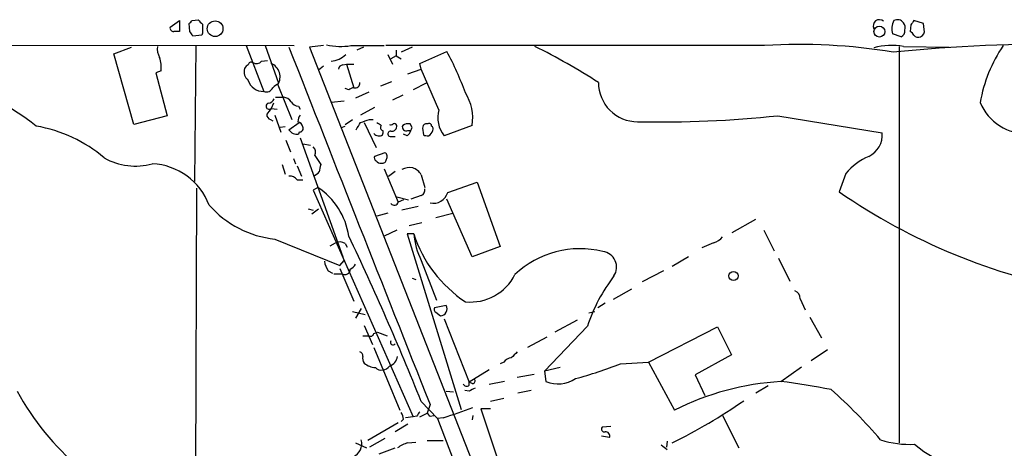
# Model space of a CAD drawing. Extents: x 4 to 1044, y 8 to 912.
# Drawn here: x 592 to 705, y 812 to 861 of the extents above; entities that cross this region are included whole.
import ezdxf

# ---------------------------------------------------------------- set-up
doc = ezdxf.new("R2010")
doc.units = 0
doc.header["$MEASUREMENT"] = 0
doc.layers.add('MAIN', color=5, linetype='CONTINUOUS')

msp = doc.modelspace()

# ---------------------------------------------------------------- linework, layer by layer
at = {"layer": 'MAIN'}
for p, q in [((609.4307, 860.6366), (610.5313, 861.3986)), ((610.5313, 861.3986), (610.5313, 860.1286)), ((611.9707, 861.3986), (612.648, 861.4833)), ((695.7907, 861.06), (694.69, 861.3986)), ((611.7167, 860.1286), (611.632, 861.06)), ((694.3513, 860.8906), (694.2667, 860.1286)), ((695.8753, 860.3826), (695.7907, 861.06)), ((613.0713, 859.7053), (612.0553, 859.6206)), ((613.156, 859.9593), (613.0713, 859.7053)), ((693.2507, 859.536), (692.2347, 859.8746)), ((567.7747, 858.6046), (623.6547, 858.52)), ((602.996, 857.5886), (605.028, 858.3506)), ((612.394, 858.52), (612.2247, 842.9413)), ((618.1513, 858.52), (620.1833, 853.2706)), ((620.3527, 858.52), (621.8767, 854.202)), ((627.0413, 858.52), (625.4327, 858.3506)), ((625.4327, 858.3506), (652.6107, 789.0933)), ((630.174, 858.52), (633.984, 858.52)), ((631.6133, 858.3506), (630.8513, 858.012)), ((677.5873, 858.52), (634.1533, 858.52)), ((635.3387, 858.012), (635.3387, 857.3346)), ((637.2013, 858.3506), (635.9313, 857.758)), ((638.048, 856.488), (641.1807, 857.8426)), ((692.9967, 858.4353), (692.9967, 812.9693)), ((693.5047, 858.4353), (698.754, 858.3506)), ((605.282, 849.4606), (602.996, 857.5886)), ((619.9293, 856.742), (620.6067, 856.8266)), ((634.4073, 857.504), (634.9153, 856.4033)), ((635.3387, 857.3346), (634.746, 856.996)), ((635.3387, 857.3346), (635.9313, 856.996)), ((608.4147, 855.6413), (607.822, 855.3873)), ((627.0413, 856.1493), (626.4487, 855.726)), ((629.2427, 856.3186), (629.666, 856.4033)), ((629.666, 856.4033), (630.5127, 856.4033)), ((629.666, 856.4033), (630.5127, 853.694)), ((636.6933, 855.3026), (638.2173, 855.8106)), ((638.2173, 855.8106), (638.048, 856.488)), ((640.2493, 851.154), (638.2173, 855.8106)), ((607.822, 855.3873), (609.092, 850.4766)), ((634.8307, 854.3713), (633.5607, 853.8633)), ((621.792, 854.0326), (623.4007, 850.0533)), ((629.92, 853.44), (629.4967, 853.6093)), ((638.81, 854.202), (637.286, 853.44)), ((621.538, 852.5933), (622.4693, 852.5933)), ((629.412, 852.17), (627.888, 852.0006)), ((632.206, 853.186), (630.682, 852.5086)), ((636.1007, 852.8473), (634.9153, 852.2546)), ((621.284, 851.916), (621.03, 851.3233)), ((621.03, 851.3233), (621.7073, 851.2386)), ((624.1627, 851.5773), (624.332, 851.2386)), ((632.8833, 851.408), (631.2747, 850.5613)), ((609.092, 850.4766), (605.282, 849.4606)), ((620.9453, 850.0533), (621.1993, 849.884)), ((621.4533, 850.5613), (622.1307, 848.614)), ((629.4967, 849.4606), (630.3433, 850.0533)), ((632.2907, 850.0533), (632.714, 850.0533)), ((679.1113, 850.4766), (691.0493, 848.5293)), ((622.6387, 849.2066), (622.046, 849.122)), ((623.062, 848.868), (624.2473, 849.7146)), ((629.0733, 849.122), (629.4967, 849.2913)), ((631.698, 849.7146), (633.0527, 846.836)), ((636.6933, 848.7833), (637.032, 848.7833)), ((637.2013, 849.122), (636.9473, 849.5453)), ((638.3867, 849.0373), (638.4713, 848.2753)), ((638.9793, 849.5453), (638.7253, 849.5453)), ((644.0593, 849.376), (640.842, 848.1906)), ((622.7233, 847.6826), (623.2313, 846.328)), ((624.2473, 848.614), (624.1627, 848.36)), ((624.332, 847.9366), (629.2427, 834.3053)), ((634.8307, 848.106), (635.254, 848.106)), ((636.6087, 848.1906), (636.1853, 848.36)), ((624.6707, 847.2593), (625.5173, 847.09)), ((623.57, 845.566), (623.824, 844.9733)), ((626.0253, 845.9046), (626.7027, 844.8886)), ((634.0687, 846.2433), (632.8833, 845.82)), ((622.3, 844.8886), (622.6387, 843.788)), ((623.9933, 844.7193), (624.5013, 843.534)), ((633.984, 844.3806), (635.5927, 840.5706)), ((623.9933, 843.1106), (624.6707, 843.1106)), ((634.492, 843.534), (635.254, 844.1266)), ((638.2173, 843.7033), (638.6407, 842.264)), ((686.9007, 843.8726), (686.1387, 841.756)), ((612.4787, 842.1793), (612.3093, 802.132)), ((626.364, 842.264), (625.856, 841.9253)), ((641.2653, 841.6713), (644.652, 842.8566)), ((644.652, 842.8566), (647.2767, 835.4906)), ((625.856, 841.9253), (637.286, 815.9326)), ((635.4233, 841.1633), (636.778, 840.8246)), ((636.1853, 840.8246), (635.5927, 840.5706)), ((638.2173, 841.3326), (637.032, 840.9093)), ((644.0593, 834.3053), (641.1807, 840.9093)), ((625.2633, 839.8086), (625.856, 839.6393)), ((625.6867, 839.216), (626.4487, 839.8086)), ((637.8787, 840.0626), (636.016, 839.6393)), ((634.4073, 839.3006), (633.1373, 838.962)), ((639.9107, 838.7926), (641.858, 839.3006)), ((673.862, 837.0993), (676.5713, 838.6233)), ((638.302, 838.2), (636.8627, 837.8613)), ((621.4533, 836.3373), (628.904, 833.2893)), ((635.4233, 837.3533), (633.984, 836.676)), ((637.3707, 836.93), (636.6087, 836.93)), ((636.6087, 836.93), (642.7893, 816.7793)), ((677.5027, 837.3533), (678.688, 834.9826)), ((627.8033, 835.5753), (628.396, 835.914)), ((629.4967, 835.8293), (629.7507, 835.406)), ((647.2767, 835.4906), (644.0593, 834.3053)), ((671.7453, 835.914), (670.3907, 835.3213)), ((668.8667, 834.3053), (667.004, 833.2046)), ((679.196, 834.136), (680.466, 831.5113)), ((628.904, 833.2893), (629.412, 833.882)), ((628.904, 832.9506), (630.5127, 829.2253)), ((638.2173, 833.882), (639.9953, 829.31)), ((627.5493, 832.6966), (628.0573, 832.4426)), ((628.2267, 832.358), (629.158, 832.358)), ((637.2013, 831.85), (637.6247, 831.6806)), ((665.988, 832.6966), (663.5327, 831.4266)), ((662.3473, 830.58), (660.2307, 829.3946)), ((641.096, 828.7173), (639.7413, 828.4633)), ((659.2993, 828.9713), (658.4527, 828.4633)), ((681.6513, 829.4793), (682.244, 828.2093)), ((630.3433, 828.04), (631.7827, 827.7013)), ((631.3593, 828.3786), (630.682, 827.278)), ((639.9107, 827.9553), (640.4187, 827.532)), ((657.4367, 827.8706), (658.114, 828.04)), ((682.752, 827.3626), (684.1067, 824.992)), ((631.698, 826.4313), (632.6293, 824.23)), ((640.842, 827.1933), (643.7207, 819.912)), ((657.2673, 826.3466), (652.3567, 821.182)), ((656.082, 827.024), (653.542, 825.6693)), ((664.2947, 822.198), (672.1687, 826.262)), ((672.1687, 826.262), (673.7773, 823.0446)), ((631.5287, 825.246), (632.206, 825.246)), ((632.7987, 825.5), (633.222, 825.6693)), ((633.222, 825.6693), (634.3227, 825.246)), ((652.6107, 825.0766), (650.4093, 823.8913)), ((632.7987, 823.8913), (635.762, 816.6946)), ((673.7773, 823.0446), (669.6287, 820.7586)), ((684.784, 823.6373), (682.9213, 822.3673)), ((647.7, 822.198), (647.2767, 822.0286)), ((661.0773, 822.0286), (664.2947, 822.198)), ((664.2947, 822.198), (667.258, 816.6946)), ((679.45, 819.9966), (681.8207, 821.69)), ((646.0067, 821.3513), (643.7207, 819.912)), ((649.224, 820.5046), (651.1713, 820.8433)), ((654.1347, 821.6053), (652.3567, 821.182)), ((652.3567, 821.182), (652.526, 819.9966)), ((669.6287, 820.7586), (670.7293, 818.388)), ((643.7207, 819.5733), (643.7207, 819.912)), ((644.144, 819.7426), (643.7207, 819.912)), ((647.7847, 819.9966), (646.0067, 819.658)), ((678.0107, 819.4886), (676.5713, 818.642)), ((641.096, 818.896), (641.9427, 818.8113)), ((643.7207, 818.896), (643.2127, 818.9806)), ((650.8327, 818.9806), (649.3087, 818.642)), ((638.2173, 817.7106), (640.08, 815.7633)), ((639.2333, 817.372), (638.8947, 816.356)), ((647.7, 818.0493), (646.176, 817.7106)), ((637.7093, 816.0173), (637.286, 815.9326)), ((638.048, 815.9326), (638.8947, 816.356)), ((639.2333, 816.0173), (639.6567, 816.102)), ((644.144, 816.102), (644.0593, 815.594)), ((646.176, 816.864), (645.0753, 816.864)), ((645.0753, 816.864), (648.462, 806.704)), ((672.7613, 816.102), (674.624, 812.3766)), ((635.5927, 815.2553), (632.1213, 813.2233)), ((636.6933, 815.086), (635.254, 814.2393)), ((636.1853, 815.6786), (635.9313, 815.4246)), ((637.286, 815.9326), (636.4393, 815.848)), ((640.7573, 815.848), (640.08, 815.7633)), ((640.08, 815.7633), (650.3247, 789.0086)), ((659.8073, 813.562), (658.876, 813.7313)), ((659.9767, 814.832), (658.9607, 814.7473)), ((630.682, 812.9693), (631.952, 812.3766)), ((634.0687, 813.4773), (632.2907, 812.4613)), ((636.6933, 812.9693), (637.6247, 813.054)), ((638.8947, 813.2233), (640.7573, 813.2233)), ((666.4113, 813.1386), (666.3267, 812.4613)), ((633.3913, 811.6993), (635.254, 812.3766))]:
    msp.add_line(p, q, dxfattribs=at)
for centre, radius in [((614.6013, 860.4643), 0.9006), ((690.7427, 860.1358), 0.6258), ((674.0195, 832.107), 0.5233)]:
    msp.add_circle(centre, radius, dxfattribs=at)
for centre, radius, start, end in [((527.1389, 945.9167), 119.7487, 314.876984, 315.106133), ((739.9019, 988.2291), 179.6053, 224.885386, 225.114569), ((690.7433, 860.7932), 0.7051, 47.609345, 207.528068), ((694.3708, 860.4087), 2.2019, 153.283666, 194.038137), ((692.8043, 860.6212), 0.8744, 36.770294, 117.244914), ((692.743, 860.552), 0.9651, 344.739674, 37.882794), ((821.5321, 776.462), 152.6537, 146.192759, 146.421922), ((609.8573, 860.5617), 0.4331, 170.04183, 269.563444), ((610.1926, 690.7787), 169.3502, 89.885409, 90.114558), ((484.886, 775.2246), 152.6261, 33.57027, 33.799453), ((867.1558, 860.4673), 254.0003, 179.885409, 180.114592), ((692.8909, 860.2345), 0.7857, 297.253168, 4.635856), ((693.9706, 859.4092), 0.778, 22.371722, 67.628278), ((695.198, 860.1921), 0.7036, 291.16322, 15.709373), ((695.198, 860.1922), 0.7037, 223.785044, 291.16028), ((609.8124, 858.1391), 1.845, 170.761799, 211.856925), ((10875.7829, 4880.6804), 11013.5109, 201.42098474, 201.65016789), ((629.0053, 866.1038), 7.6733, 257.771423, 278.760639), ((605.8764, 839.239), 39.906, 20.326782, 27.786987), ((617.5697, 790.8492), 75.5159, 57.1458, 63.507392), ((681.7185, 795.6005), 63.055, 80.321475, 93.756563), ((692.2074, 850.4283), 8.1114, 80.796869, 104.926958), ((709.4646, 694.1184), 164.5354, 88.599497, 95.981328), ((718.2649, 849.3652), 16.1711, 145.519834, 170.620681), ((604.8991, 856.0219), 3.5362, 353.821204, 18.865351), ((618.7439, 856.2763), 0.3412, 60.242626, 172.879149), ((619.3171, 857.2823), 0.8165, 240.361301, 318.569835), ((627.7005, 859.4211), 2.6856, 274.003386, 314.452389), ((619.142, 855.5143), 1.221, 161.817323, 232.888904), ((618.7014, 855.5992), 0.778, 112.371722, 157.628278), ((620.3519, 854.9316), 1.6977, 328.025025, 66.45797), ((629.3272, 855.7261), 0.5985, 98.116564, 171.883436), ((570.9115, 818.9529), 38.189, 52.601142, 70.17812), ((620.0941, 855.0254), 1.7571, 196.017065, 272.909955), ((620.4925, 853.9594), 0.755, 245.824849, 339.419085), ((748.5379, 684.5981), 211.6803, 126.752594, 126.981777), ((630.572, 852.7371), 0.9587, 93.546139, 132.848561), ((630.6508, 854.2195), 0.5434, 255.275759, 7.093626), ((663.0171, 854.2791), 4.4798, 179.904077, 270.097202), ((620.6127, 852.7264), 0.8142, 275.539741, 338.198591), ((622.3845, 851.4923), 1.1043, 32.481141, 85.595723), ((638.7087, 850.2221), 5.4171, 351.014122, 32.106959), ((620.7886, 851.5785), 0.3512, 106.082076, 313.408219), ((790.0849, 723.9968), 211.6403, 143.014163, 143.243367), ((624.2475, 852.6783), 1.1042, 212.481141, 265.595723), ((643.5294, 850.2691), 3.3974, 164.902262, 217.719232), ((707.6065, 854.1552), 5.718, 202.136341, 272.922151), ((621.0986, 850.6103), 0.5777, 176.457073, 254.611795), ((625.6026, 849.7144), 1.527, 146.315136, 176.812677), ((547.1102, 1103.8763), 267.7346, 288.322056, 288.551246), ((665.5493, 981.2141), 131.439, 268.89943, 275.922371), ((591.3997, 833.3481), 16.1713, 49.531596, 80.36608), ((624.0123, 849.4805), 1.1305, 212.803129, 277.644878), ((623.9087, 849.0373), 0.7806, 12.526419, 77.473581), ((624.2812, 849.0373), 0.4247, 265.421237, 23.492649), ((419.3486, 976.3044), 246.8555, 328.919706, 329.148865), ((718.0412, 976.5451), 152.6258, 236.200536, 236.42972), ((633.4619, 848.5716), 0.4114, 247.83652, 30.966145), ((633.9078, 849.1305), 0.3594, 136.916663, 254.989525), ((634.7036, 849.9265), 0.4829, 254.763614, 307.866658), ((634.8306, 849.2913), 0.5987, 261.876665, 8.132809), ((635.127, 849.2489), 0.3225, 23.217258, 113.193924), ((636.4986, 849.1812), 0.443, 153.915005, 296.073378), ((636.7355, 848.4028), 1.162, 79.497569, 123.115652), ((635.9308, 849.1223), 1.1522, 306.039438, 342.889228), ((552.4317, 891.2826), 94.6752, 333.327151, 333.556307), ((638.8353, 849.1051), 0.4537, 104.030118, 188.59446), ((639.1487, 849.3477), 0.2602, 347.480746, 130.60607), ((638.6918, 849.0237), 0.9125, 294.073425, 344.723953), ((639.2332, 848.9526), 0.3787, 333.44848, 63.414653), ((633.2645, 848.7412), 0.5522, 212.487108, 274.38279), ((634.7142, 848.3917), 0.3085, 84.084305, 292.18418), ((638.9372, 849.4197), 1.2356, 247.848128, 275.890077), ((688.3695, 848.2534), 2.694, 295.406469, 5.878202), ((625.3154, 846.3084), 0.8167, 330.36824, 48.554055), ((605.4513, 851.8476), 7.1448, 240.151674, 285.816738), ((633.222, 845.6507), 0.3787, 153.441716, 243.441716), ((633.7771, 845.5001), 0.4613, 253.399492, 357.664214), ((633.8125, 845.7866), 0.5237, 324.340227, 60.708405), ((692.6369, 838.884), 7.602, 114.161763, 138.987501), ((607.0411, 837.6289), 7.3531, 20.733063, 87.212461), ((838.2678, 802.1153), 215.8457, 168.57026, 168.799443), ((633.5393, 845.6289), 0.5807, 213.074331, 280.518428), ((636.8481, 843.0023), 1.5382, 27.111439, 122.748878), ((623.2453, 842.7013), 0.8526, 28.687149, 102.414375), ((625.7006, 844.6206), 1.014, 278.815759, 325.206569), ((621.8552, 835.4693), 8.1546, 8.509781, 56.432702), ((638.03, 841.9353), 0.6311, 287.263584, 14.619728), ((639.6216, 842.1547), 1.7133, 256.900608, 343.611781), ((725.9211, 899.201), 69.8754, 235.296227, 259.890019), ((622.6358, 847.8619), 11.5851, 221.192718, 264.141577), ((635.127, 840.6976), 0.4827, 217.87186, 344.745922), ((344.3723, 700.4521), 316.3771, 21.754412, 25.504027), ((646.2511, 837.755), 8.9186, 185.307614, 205.738166), ((651.4718, 841.5095), 14.8261, 197.991822, 236.539626), ((671.4071, 837.5219), 1.6431, 281.878242, 325.50333), ((628.8616, 834.7703), 1.2348, 59.04818, 112.151227), ((656.4015, 824.3963), 10.8293, 75.869441, 133.333079), ((658.8105, 833.1057), 1.8076, 326.34949, 82.536478), ((630.2732, 834.3759), 3.1999, 190.417271, 211.654071), ((629.3696, 834.1785), 1.4969, 298.737847, 331.253601), ((629.4879, 832.8609), 0.6014, 236.735316, 0.485869), ((643.875, 834.797), 5.6858, 264.168482, 333.649463), ((676.426, 819.8894), 20.2176, 142.831799, 161.374255), ((680.6997, 829.528), 0.9528, 357.070332, 67.86583), ((640.08, 828.294), 0.3787, 153.441716, 243.441716), ((640.3863, 828.3367), 0.8054, 272.305681, 28.2039), ((632.4177, 825.5706), 0.3875, 236.88812, 349.502061), ((635, 824.484), 0.2923, 146.31537, 326.31537), ((631.0799, 822.943), 0.4539, 351.421795, 75.960695), ((632.3752, 822.6636), 0.8726, 165.958979, 219.097681), ((634.2168, 823.0235), 1.2997, 286.075585, 353.452417), ((818.2102, 653.7198), 239.462, 134.885408, 135.114592), ((632.9741, 823.4621), 1.8568, 226.586475, 269.811771), ((633.8782, 822.1344), 0.7857, 265.364144, 332.746833), ((648.6315, 821.605), 1.1043, 94.404277, 147.518859), ((643.9994, 865.3938), 46.6068, 284.809902, 291.495303), ((633.5607, 822.0428), 0.7367, 216.432795, 290.169164), ((643.4384, 819.8838), 0.4196, 199.665766, 312.276444), ((644.1016, 820.0389), 0.2994, 278.143638, 45), ((653.8984, 823.3752), 3.6467, 247.892826, 303.52927), ((681.2206, 789.2997), 30.7479, 93.301168, 117.006975), ((669.6279, 741.0151), 79.5899, 78.711697, 82.91112), ((618.5988, 833.3694), 30.3653, 208.466315, 230.051649), ((728.6993, 649.7604), 189.2834, 116.447062, 116.676272), ((649.2414, 777.9545), 54.6227, 40.333119, 48.818851), ((637.1877, 873.1106), 67.1267, 296.370871, 304.508334), ((634.6632, 815.5946), 1.5244, 3.158773, 33.708831), ((764.8901, 731.5887), 152.6537, 146.192759, 146.421922), ((723.7264, 900.8241), 119.7133, 224.876948, 225.106165), ((623.4827, 870.6368), 57.4476, 287.49977, 291.079), ((659.1935, 814.5356), 0.3147, 137.717737, 289.650149), ((659.3579, 813.7541), 0.4887, 336.855286, 96.88654), ((629.7429, 812.8846), 1.6709, 294.205856, 14.678289), ((637.5882, 809.6981), 3.3914, 105.300015, 127.833939), ((793.0605, 981.7701), 211.6402, 233.014146, 233.243351), ((694.2083, 823.6415), 10.8563, 252.146855, 272.990624), ((704.9189, 825.1043), 15.9468, 230.496347, 269.144131)]:
    msp.add_arc(centre, radius, start, end, dxfattribs=at)

doc.saveas('drawing.dxf')
